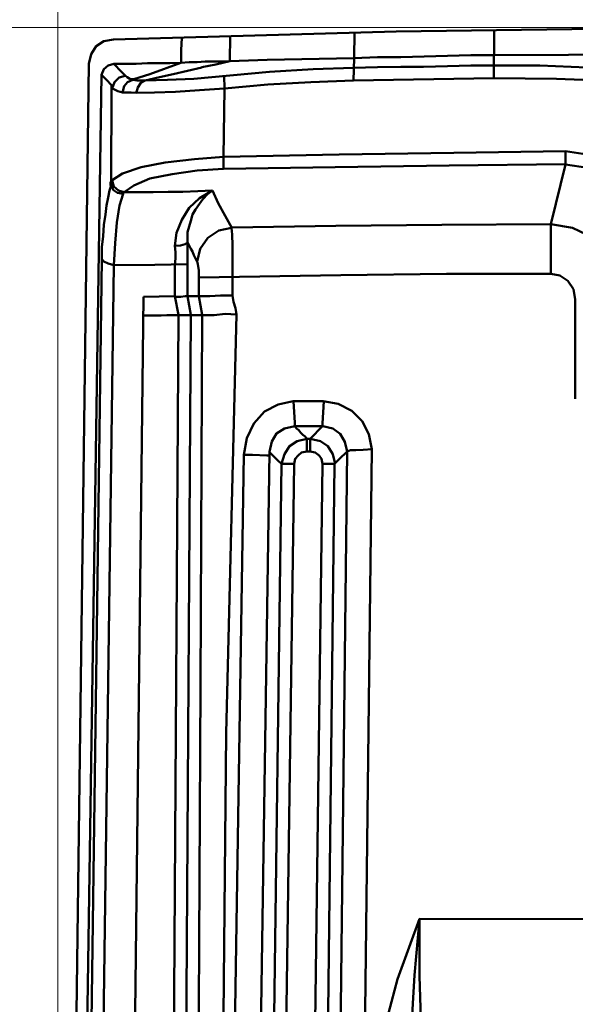
# Model space of a CAD drawing. Units: millimetres. Extents: x 5 to 1189, y 0 to 841.
# Drawn here: x 108 to 149, y 667 to 740 of the extents above; entities that cross this region are included whole.
import ezdxf

# ---------------------------------------------------------------- set-up
doc = ezdxf.new("R2010")
doc.units = ezdxf.units.MM
doc.header["$MEASUREMENT"] = 0
doc.layers.add('Warstwa 1', color=7, linetype='Continuous', lineweight=0)

msp = doc.modelspace()

# ---------------------------------------------------------------- linework, layer by layer
at = {"layer": 'Warstwa 1', "color": 18, "lineweight": 50, "true_color": 0x000000}
for p, q in [((135.467, 739.362), (114.473, 738.773)), ((132.334, 737.373), (132.373, 739.278)), ((148.505, 739.535), (135.467, 739.366)), ((142.702, 735.894), (142.744, 739.447)), ((161.502, 739.616), (148.509, 739.535)), ((123.105, 737.164), (123.144, 739.024)), ((123.105, 737.164), (125.896, 737.246)), ((125.896, 737.246), (132.33, 737.369)), ((132.334, 737.373), (132.292, 735.725)), ((115.062, 736.36), (114.515, 736.949)), ((118.657, 736.995), (119.461, 737.034)), ((122.721, 735.129), (122.682, 736.06)), ((142.702, 735.894), (132.292, 735.725)), ((114.342, 735.383), (114.3, 727.936)), ((122.64, 729.121), (122.64, 730.007)), ((148.04, 729.499), (148.04, 730.43)), ((148.04, 729.499), (146.939, 725.057)), ((146.935, 721.371), (146.935, 725.054)), ((114.512, 722.009), (117.556, 722.051)), ((117.556, 722.051), (119.966, 722.09)), ((116.709, 719.677), (119.038, 719.72)), ((119.041, 719.723), (119.292, 718.326)), ((120.943, 690.852), (121.066, 718.323)), ((122.767, 718.411), (123.61, 718.368)), ((127.931, 710.322), (127.847, 711.927)), ((127.931, 710.071), (127.931, 710.322)), ((128.82, 708.205), (128.82, 709.136)), ((129.071, 708.205), (129.071, 709.136)), ((136.818, 669.343), (137.199, 673.492))]:
    msp.add_line(p, q, dxfattribs=at)
for points in [[(114.469, 738.773), (113.753, 738.65), (113.199, 738.265), (112.822, 737.672), (112.649, 736.953), (110.659, 584.68), (110.532, 432.326)], [(119.507, 737.076), (119.507, 737.962), (119.546, 738.897)], [(142.702, 737.588), (148.244, 737.63), (152.693, 737.711)], [(113.58, 736.145), (113.75, 736.568), (114.085, 736.822), (114.512, 736.949)], [(115.993, 735.81), (115.701, 735.849), (115.485, 735.976), (115.358, 736.06), (115.062, 736.357)], [(119.465, 737.034), (117.179, 736.191), (115.997, 735.81), (115.951, 735.81), (115.951, 735.767), (115.909, 735.767)], [(126.065, 736.36), (120.435, 735.852), (118.487, 735.771), (116.836, 735.725)], [(113.58, 736.145), (111.972, 629.172), (111.34, 522.192), (111.591, 415.262)], [(114.381, 735.129), (114.55, 735.595), (114.889, 735.933), (115.355, 736.06)], [(115.905, 735.767), (115.528, 735.598), (115.274, 735.302), (115.143, 734.836)], [(116.836, 735.722), (116.498, 735.722), (116.201, 735.722), (115.905, 735.764)], [(116.163, 734.79), (116.286, 735.21), (116.498, 735.552), (116.836, 735.722)], [(114.342, 735.383), (114.381, 735.302), (114.381, 735.175), (114.381, 735.132)], [(119.08, 734.878), (117.517, 734.836), (116.163, 734.794), (115.782, 734.836), (115.439, 734.836), (115.143, 734.836), (114.808, 734.917), (114.554, 735.048), (114.381, 735.129)], [(122.721, 735.129), (120.862, 735.005), (119.08, 734.878)], [(122.64, 730.052), (120.481, 729.883), (118.322, 729.629), (116.544, 729.29), (115.147, 728.825), (114.385, 728.317)], [(122.64, 729.163), (120.696, 729.036), (118.83, 728.782), (117.179, 728.444), (115.997, 727.936), (115.277, 727.428)], [(115.274, 727.428), (114.85, 727.551), (114.512, 727.848), (114.385, 728.313)], [(114.3, 727.936), (114.177, 727.555), (114.088, 727.05), (113.961, 726.454), (113.88, 725.777), (113.753, 725.015), (113.711, 724.172), (113.623, 723.364), (113.623, 722.475)], [(115.185, 727.301), (114.766, 727.382), (114.469, 727.593), (114.3, 727.936)], [(119.041, 722.051), (119.08, 722.514), (119.08, 722.979), (119.041, 723.445), (119.165, 724.419), (119.546, 725.392), (120.1, 726.285), (120.862, 727.001), (121.832, 727.551)], [(120.1, 724.888), (120.223, 725.308), (120.35, 725.773), (120.565, 726.154), (120.862, 726.581), (121.112, 726.916), (121.451, 727.297), (121.832, 727.551)], [(121.832, 727.551), (122.252, 726.62), (122.763, 725.689), (123.271, 724.8)], [(115.185, 727.301), (114.935, 726.454), (114.72, 725.184), (114.596, 723.66), (114.512, 722.009)], [(119.969, 723.702), (119.969, 724.038), (119.969, 724.464), (120.096, 724.884)], [(120.692, 722.305), (120.9, 723.237), (121.493, 724.038), (122.297, 724.591), (123.229, 724.8)], [(123.232, 724.8), (123.275, 724.295), (123.313, 723.491), (123.313, 722.39), (123.313, 721.205)], [(146.935, 725.057), (138.853, 725.015), (130.979, 724.934), (123.275, 724.803)], [(152.481, 719.469), (152.188, 721.201), (151.384, 722.813), (150.114, 724.038), (148.544, 724.8), (146.939, 725.054)], [(119.041, 723.445), (119.461, 723.487), (119.803, 723.568), (119.969, 723.699)], [(119.969, 722.09), (119.969, 722.641), (119.969, 723.149), (119.969, 723.699)], [(114.512, 722.009), (114.088, 722.133), (113.75, 722.302), (113.623, 722.475)], [(120.692, 722.305), (120.731, 722.094), (120.816, 721.628), (120.816, 721.124)], [(148.756, 712.1), (148.756, 719.466), (148.632, 720.228), (148.209, 720.859), (147.616, 721.244), (146.935, 721.371), (139.188, 721.371), (131.357, 721.286), (120.819, 721.117)], [(123.313, 721.201), (123.313, 719.765), (123.398, 719.3), (123.525, 718.834), (123.606, 718.368)], [(119.969, 719.723), (119.803, 719.723), (119.465, 719.681), (119.041, 719.681)], [(123.313, 719.765), (122.428, 719.765), (121.624, 719.723), (121.073, 719.723), (119.969, 719.723)], [(119.295, 718.323), (119.715, 718.323), (120.057, 718.323), (120.227, 718.323)], [(121.07, 718.323), (121.363, 718.323), (121.955, 718.323), (122.763, 718.407)], [(122.174, 544.082), (122.386, 621.676), (122.551, 655.881), (122.848, 687.292), (123.61, 718.365)], [(127.804, 711.93), (126.704, 711.68), (125.688, 711.172), (124.883, 710.283), (124.375, 709.182), (124.164, 707.954)], [(130.002, 710.071), (130.002, 710.279), (130.087, 711.93)], [(133.643, 708.378), (133.431, 709.478), (132.927, 710.449), (132.165, 711.211), (131.149, 711.722), (130.048, 711.93)], [(128.82, 709.14), (128.104, 708.97), (127.55, 708.593), (127.173, 708), (126.958, 707.277)], [(124.164, 707.954), (123.021, 635.226), (122.343, 565.884), (122.132, 499.971)], [(125.857, 707.909), (124.799, 707.951), (124.545, 707.951), (124.248, 707.951)], [(126.065, 708.163), (126.065, 708.124), (126.065, 708.039), (126.065, 707.997), (126.023, 707.912), (125.984, 707.912), (125.942, 707.912), (125.896, 707.912), (125.857, 707.912)], [(129.752, 287.877), (129.921, 288.131), (130.002, 288.512), (128.143, 429.609), (128.143, 566.007), (130.002, 707.27), (129.921, 707.655), (129.752, 707.909), (129.459, 708.12), (129.074, 708.205)], [(131.822, 708.205), (132.073, 708.29), (132.457, 708.29), (133.004, 708.328), (133.685, 708.374)], [(126.954, 707.274), (125.095, 567.662), (125.134, 428.089), (126.954, 288.516)], [(130.891, 288.512), (129.244, 429.521), (129.244, 566.088), (130.891, 707.27)], [(120.354, 480.621), (120.354, 524.944), (120.435, 564.818), (120.523, 600.89), (120.646, 633.656), (120.943, 690.848)], [(137.202, 673.495), (137.202, 669.304), (137.326, 665.325)], [(136.567, 660.964), (136.567, 665.11), (136.818, 669.343)]]:
    msp.add_lwpolyline(points, dxfattribs=at)
at = {"layer": 'Warstwa 1', "color": 18, "lineweight": 9, "true_color": 0x000000}
for points in [[(110.359, 498.824), (110.359, 498.824), (110.359, 789.824), (110.359, 789.824)], [(176.191, 739.659), (176.191, 739.659), (57.7, 739.659), (57.7, 739.659)]]:
    msp.add_open_spline(points, degree=3, dxfattribs=at)
at = {"layer": 'Warstwa 1', "color": 18, "lineweight": 50, "true_color": 0x000000}
for points in [[(119.465, 737.034), (119.465, 737.034), (120.1, 737.076), (120.1, 737.076)], [(120.1, 737.076), (120.1, 737.076), (120.692, 737.076), (120.692, 737.076)], [(120.692, 737.076), (120.692, 737.076), (121.285, 737.119), (121.285, 737.119)], [(121.285, 737.119), (121.285, 737.119), (121.874, 737.119), (121.874, 737.119)], [(121.874, 737.119), (121.874, 737.119), (122.513, 737.119), (122.513, 737.119)], [(122.086, 736.907), (122.086, 736.907), (123.102, 737.164), (123.102, 737.164)], [(122.513, 737.119), (122.513, 737.119), (123.105, 737.161), (123.105, 737.161)], [(134.07, 737.461), (134.07, 737.461), (132.334, 737.376), (132.334, 737.376)], [(135.805, 737.461), (135.805, 737.461), (134.07, 737.461), (134.07, 737.461)], [(137.537, 737.5), (137.537, 737.5), (135.805, 737.461), (135.805, 737.461)], [(139.277, 737.545), (139.277, 737.545), (137.537, 737.503), (137.537, 737.503)], [(141.009, 737.588), (141.009, 737.588), (139.277, 737.545), (139.277, 737.545)], [(142.702, 737.588), (142.702, 737.588), (141.009, 737.588), (141.009, 737.588)], [(114.512, 736.953), (114.512, 736.953), (115.312, 736.953), (115.312, 736.953)], [(115.312, 736.953), (115.312, 736.953), (116.159, 736.953), (116.159, 736.953)], [(116.159, 736.953), (116.159, 736.953), (117.006, 736.995), (117.006, 736.995)], [(117.006, 736.995), (117.006, 736.995), (117.81, 736.995), (117.81, 736.995)], [(117.81, 736.995), (117.81, 736.995), (118.657, 736.995), (118.657, 736.995)], [(118.907, 736.187), (118.907, 736.187), (119.966, 736.438), (119.966, 736.438)], [(119.966, 736.438), (119.966, 736.438), (121.024, 736.695), (121.024, 736.695)], [(121.027, 736.699), (121.027, 736.699), (122.086, 736.907), (122.086, 736.907)], [(134.07, 736.699), (134.07, 736.699), (132.292, 736.656), (132.292, 736.656)], [(135.805, 736.738), (135.805, 736.738), (134.07, 736.699), (134.07, 736.699)], [(137.499, 736.738), (137.499, 736.738), (135.805, 736.738), (135.805, 736.738)], [(139.277, 736.783), (139.277, 736.783), (137.499, 736.741), (137.499, 736.741)], [(141.009, 736.826), (141.009, 736.826), (139.277, 736.783), (139.277, 736.783)], [(142.702, 736.826), (142.702, 736.826), (141.009, 736.826), (141.009, 736.826)], [(113.707, 736.018), (113.707, 736.018), (113.58, 736.145), (113.58, 736.145)], [(113.834, 735.891), (113.834, 735.891), (113.707, 736.018), (113.707, 736.018)], [(113.961, 735.764), (113.961, 735.764), (113.834, 735.891), (113.834, 735.891)], [(114.088, 735.637), (114.088, 735.637), (113.961, 735.764), (113.961, 735.764)], [(114.219, 735.51), (114.219, 735.51), (114.088, 735.637), (114.088, 735.637)], [(116.836, 735.722), (116.836, 735.722), (117.895, 735.972), (117.895, 735.972)], [(117.895, 735.972), (117.895, 735.972), (118.907, 736.187), (118.907, 736.187)], [(114.342, 735.383), (114.342, 735.383), (114.219, 735.51), (114.219, 735.51)], [(120.731, 727.509), (120.731, 727.509), (121.832, 727.551), (121.832, 727.551)], [(115.274, 727.428), (115.274, 727.428), (116.371, 727.428), (116.371, 727.428)], [(116.371, 727.428), (116.371, 727.428), (117.429, 727.428), (117.429, 727.428)], [(117.429, 727.428), (117.429, 727.428), (118.53, 727.47), (118.53, 727.47)], [(118.53, 727.47), (118.53, 727.47), (119.63, 727.47), (119.63, 727.47)], [(119.634, 727.47), (119.634, 727.47), (120.731, 727.509), (120.731, 727.509)], [(119.969, 723.702), (119.969, 723.702), (120.096, 723.491), (120.096, 723.491)], [(120.096, 723.491), (120.096, 723.491), (120.223, 723.237), (120.223, 723.237)], [(120.223, 723.237), (120.223, 723.237), (120.35, 723.025), (120.35, 723.025)], [(120.35, 723.025), (120.35, 723.025), (120.435, 722.771), (120.435, 722.771)], [(120.435, 722.771), (120.435, 722.771), (120.562, 722.517), (120.562, 722.517)], [(120.562, 722.517), (120.562, 722.517), (120.689, 722.305), (120.689, 722.305)], [(119.041, 719.723), (119.041, 719.723), (119.041, 722.051), (119.041, 722.051)], [(119.973, 722.09), (119.973, 722.09), (119.973, 721.709), (119.973, 721.709)], [(119.973, 721.709), (119.973, 721.709), (119.973, 721.286), (119.973, 721.286)], [(119.973, 721.286), (119.973, 721.286), (119.973, 720.905), (119.973, 720.905)], [(120.816, 721.12), (120.816, 721.12), (120.816, 720.908), (120.816, 720.908)], [(119.973, 720.905), (119.973, 720.905), (119.973, 720.482), (119.973, 720.482)], [(119.973, 720.482), (119.973, 720.482), (119.973, 720.097), (119.973, 720.097)], [(120.816, 720.908), (120.816, 720.908), (120.816, 720.7), (120.816, 720.7)], [(120.816, 720.7), (120.816, 720.7), (120.816, 720.443), (120.816, 720.443)], [(120.816, 720.443), (120.816, 720.443), (120.816, 720.189), (120.816, 720.189)], [(116.713, 719.681), (116.713, 719.681), (115.528, 617.742), (115.528, 617.742)], [(119.969, 719.723), (119.969, 719.723), (120.223, 718.326), (120.223, 718.326)], [(119.973, 720.097), (119.973, 720.097), (119.973, 719.723), (119.973, 719.723)], [(120.816, 720.189), (120.816, 720.189), (120.816, 719.977), (120.816, 719.977)], [(120.816, 719.723), (120.816, 719.723), (121.07, 718.326), (121.07, 718.326)], [(120.819, 719.974), (120.819, 719.974), (120.819, 719.723), (120.819, 719.723)], [(116.667, 718.28), (116.667, 718.28), (117.133, 718.28), (117.133, 718.28)], [(117.133, 718.28), (117.133, 718.28), (117.553, 718.28), (117.553, 718.28)], [(117.553, 718.28), (117.553, 718.28), (118.018, 718.28), (118.018, 718.28)], [(118.018, 718.28), (118.018, 718.28), (118.445, 718.323), (118.445, 718.323)], [(118.445, 718.323), (118.445, 718.323), (118.868, 718.323), (118.868, 718.323)], [(118.868, 718.323), (118.868, 718.323), (119.292, 718.323), (119.292, 718.323)], [(120.354, 718.323), (120.354, 718.323), (120.227, 718.323), (120.227, 718.323)], [(120.481, 718.323), (120.481, 718.323), (120.354, 718.323), (120.354, 718.323)], [(120.65, 718.323), (120.65, 718.323), (120.481, 718.323), (120.481, 718.323)], [(120.777, 718.323), (120.777, 718.323), (120.65, 718.323), (120.65, 718.323)], [(120.9, 718.323), (120.9, 718.323), (120.777, 718.323), (120.777, 718.323)], [(121.07, 718.323), (121.07, 718.323), (120.9, 718.323), (120.9, 718.323)], [(128.185, 711.93), (128.185, 711.93), (127.808, 711.93), (127.808, 711.93)], [(128.57, 711.93), (128.57, 711.93), (128.185, 711.93), (128.185, 711.93)], [(128.947, 711.93), (128.947, 711.93), (128.57, 711.93), (128.57, 711.93)], [(129.332, 711.93), (129.332, 711.93), (128.947, 711.93), (128.947, 711.93)], [(129.667, 711.93), (129.667, 711.93), (129.332, 711.93), (129.332, 711.93)], [(130.048, 711.93), (130.048, 711.93), (129.667, 711.93), (129.667, 711.93)], [(130.002, 710.071), (130.002, 710.071), (127.931, 710.071), (127.931, 710.071)], [(128.058, 709.902), (128.058, 709.902), (127.935, 710.071), (127.935, 710.071)], [(129.071, 709.14), (129.071, 709.14), (130.002, 710.071), (130.002, 710.071)], [(128.231, 709.775), (128.231, 709.775), (128.058, 709.902), (128.058, 709.902)], [(128.355, 709.605), (128.355, 709.605), (128.231, 709.775), (128.231, 709.775)], [(128.528, 709.433), (128.528, 709.433), (128.355, 709.605), (128.355, 709.605)], [(128.697, 709.309), (128.697, 709.309), (128.528, 709.433), (128.528, 709.433)], [(128.82, 709.14), (128.82, 709.14), (128.697, 709.309), (128.697, 709.309)], [(129.071, 709.14), (129.071, 709.14), (128.82, 709.14), (128.82, 709.14)], [(129.071, 708.205), (129.071, 708.205), (128.82, 708.205), (128.82, 708.205)], [(131.23, 707.616), (131.23, 707.616), (131.822, 708.208), (131.822, 708.208)], [(126.954, 707.274), (126.954, 707.274), (126.661, 707.566), (126.661, 707.566)], [(126.954, 707.274), (126.954, 707.274), (127.931, 707.274), (127.931, 707.274)], [(130.002, 707.274), (130.002, 707.274), (130.933, 707.274), (130.933, 707.274)], [(130.891, 707.277), (130.891, 707.277), (131.23, 707.616), (131.23, 707.616)]]:
    msp.add_open_spline(points, degree=3, dxfattribs=at)
for points, knots in [([(132.292, 736.653), (132.292, 736.653), (129.29, 736.568), (129.29, 736.568), (129.29, 736.568), (126.069, 736.357), (126.069, 736.357)], [0, 0, 0, 0, 1, 1, 1, 2, 2, 2, 2]), ([(156.587, 736.314), (156.587, 736.314), (153.077, 736.568), (153.077, 736.568), (153.077, 736.568), (149.602, 736.695), (149.602, 736.695), (149.602, 736.695), (146.131, 736.822), (146.131, 736.822), (146.131, 736.822), (142.706, 736.822), (142.706, 736.822)], [0, 0, 0, 0, 1, 1, 1, 2, 2, 2, 3, 3, 3, 4, 4, 4, 4]), ([(132.292, 735.722), (132.292, 735.722), (129.117, 735.598), (129.117, 735.598), (129.117, 735.598), (125.942, 735.429), (125.942, 735.429), (125.942, 735.429), (122.724, 735.132), (122.724, 735.132), (122.724, 735.132), (122.643, 730.052), (122.643, 730.052)], [0, 0, 0, 0, 1, 1, 1, 2, 2, 2, 3, 3, 3, 4, 4, 4, 4]), ([(156.506, 735.383), (156.506, 735.383), (151.934, 735.679), (151.934, 735.679), (151.934, 735.679), (147.359, 735.849), (147.359, 735.849), (147.359, 735.849), (142.706, 735.894), (142.706, 735.894)], [0, 0, 0, 0, 1, 1, 1, 2, 2, 2, 3, 3, 3, 3]), ([(148.04, 730.476), (148.04, 730.476), (139.746, 730.352), (139.746, 730.352), (139.746, 730.352), (131.233, 730.225), (131.233, 730.225), (131.233, 730.225), (122.64, 730.056), (122.64, 730.056)], [0, 0, 0, 0, 1, 1, 1, 2, 2, 2, 3, 3, 3, 3]), ([(154.471, 723.702), (154.471, 723.702), (154.259, 725.48), (154.259, 725.48), (154.259, 725.48), (153.582, 727.174), (153.582, 727.174), (153.582, 727.174), (152.481, 728.567), (152.481, 728.567), (152.481, 728.567), (151.172, 729.626), (151.172, 729.626), (151.172, 729.626), (149.648, 730.222), (149.648, 730.222), (149.648, 730.222), (148.04, 730.476), (148.04, 730.476)], [0, 0, 0, 0, 1, 1, 1, 2, 2, 2, 3, 3, 3, 4, 4, 4, 5, 5, 5, 6, 6, 6, 6]), ([(148.04, 729.502), (148.04, 729.502), (139.404, 729.417), (139.404, 729.417), (139.404, 729.417), (130.937, 729.294), (130.937, 729.294), (130.937, 729.294), (122.64, 729.167), (122.64, 729.167)], [0, 0, 0, 0, 1, 1, 1, 2, 2, 2, 3, 3, 3, 3]), ([(153.539, 723.66), (153.539, 723.66), (153.247, 725.523), (153.247, 725.523), (153.247, 725.523), (152.442, 727.213), (152.442, 727.213), (152.442, 727.213), (151.215, 728.483), (151.215, 728.483), (151.215, 728.483), (149.691, 729.245), (149.691, 729.245), (149.691, 729.245), (148.04, 729.499), (148.04, 729.499)], [0, 0, 0, 0, 1, 1, 1, 2, 2, 2, 3, 3, 3, 4, 4, 4, 5, 5, 5, 5]), ([(114.385, 728.313), (114.385, 728.313), (114.342, 728.271), (114.342, 728.271), (114.342, 728.271), (114.258, 728.19), (114.258, 728.19), (114.258, 728.19), (114.258, 727.936), (114.258, 727.936)], [0, 0, 0, 0, 1, 1, 1, 2, 2, 2, 3, 3, 3, 3]), ([(115.274, 727.428), (115.274, 727.428), (115.231, 727.385), (115.231, 727.385), (115.231, 727.385), (115.189, 727.347), (115.189, 727.347), (115.189, 727.347), (115.189, 727.304), (115.189, 727.304)], [0, 0, 0, 0, 1, 1, 1, 2, 2, 2, 3, 3, 3, 3]), ([(113.623, 722.475), (113.623, 722.475), (112.226, 620.324), (112.226, 620.324), (112.226, 620.324), (111.633, 518.174), (111.633, 518.174), (111.633, 518.174), (111.929, 416.027), (111.929, 416.027)], [0, 0, 0, 0, 1, 1, 1, 2, 2, 2, 3, 3, 3, 3]), ([(114.512, 722.009), (114.512, 722.009), (113.115, 620.116), (113.115, 620.116), (113.115, 620.116), (112.564, 518.174), (112.564, 518.174), (112.564, 518.174), (112.818, 416.278), (112.818, 416.278)], [0, 0, 0, 0, 1, 1, 1, 2, 2, 2, 3, 3, 3, 3]), ([(118.449, 416.232), (118.449, 416.232), (118.364, 516.897), (118.364, 516.897), (118.364, 516.897), (118.657, 617.608), (118.657, 617.608), (118.657, 617.608), (119.292, 718.323), (119.292, 718.323)], [0, 0, 0, 0, 1, 1, 1, 2, 2, 2, 3, 3, 3, 3]), ([(119.461, 415.981), (119.461, 415.981), (119.334, 516.731), (119.334, 516.731), (119.334, 516.731), (119.588, 617.527), (119.588, 617.527), (119.588, 617.527), (120.223, 718.323), (120.223, 718.323)], [0, 0, 0, 0, 1, 1, 1, 2, 2, 2, 3, 3, 3, 3]), ([(127.931, 710.071), (127.931, 710.071), (127.169, 709.902), (127.169, 709.902), (127.169, 709.902), (126.58, 709.521), (126.58, 709.521), (126.58, 709.521), (126.238, 708.928), (126.238, 708.928), (126.238, 708.928), (126.069, 708.166), (126.069, 708.166)], [0, 0, 0, 0, 1, 1, 1, 2, 2, 2, 3, 3, 3, 4, 4, 4, 4]), ([(131.822, 708.205), (131.822, 708.205), (131.653, 708.921), (131.653, 708.921), (131.653, 708.921), (131.314, 709.514), (131.314, 709.514), (131.314, 709.514), (130.768, 709.898), (130.768, 709.898), (130.768, 709.898), (130.006, 710.068), (130.006, 710.068)], [0, 0, 0, 0, 1, 1, 1, 2, 2, 2, 3, 3, 3, 4, 4, 4, 4]), ([(130.937, 707.274), (130.937, 707.274), (130.768, 707.993), (130.768, 707.993), (130.768, 707.993), (130.39, 708.586), (130.39, 708.586), (130.39, 708.586), (129.836, 708.967), (129.836, 708.967), (129.836, 708.967), (129.074, 709.136), (129.074, 709.136)], [0, 0, 0, 0, 1, 1, 1, 2, 2, 2, 3, 3, 3, 4, 4, 4, 4]), ([(126.661, 707.566), (126.661, 707.566), (126.069, 708.159), (126.069, 708.159), (126.069, 708.159), (124.668, 615.71), (124.668, 615.71), (124.668, 615.71), (124.075, 523.296), (124.075, 523.296), (124.075, 523.296), (124.248, 430.925), (124.248, 430.925), (124.248, 430.925), (124.333, 423.937), (124.333, 423.937), (124.333, 423.937), (124.502, 417.121), (124.502, 417.121), (124.502, 417.121), (124.837, 406.372), (124.837, 406.372)], [0, 0, 0, 0, 1, 1, 1, 2, 2, 2, 3, 3, 3, 4, 4, 4, 5, 5, 5, 6, 6, 6, 7, 7, 7, 7]), ([(128.817, 708.208), (128.817, 708.208), (128.436, 708.127), (128.436, 708.127), (128.436, 708.127), (128.182, 707.912), (128.182, 707.912), (128.182, 707.912), (127.974, 707.662), (127.974, 707.662), (127.974, 707.662), (127.889, 707.277), (127.889, 707.277), (127.889, 707.277), (125.942, 568.893), (125.942, 568.893), (125.942, 568.893), (125.942, 426.484), (125.942, 426.484), (125.942, 426.484), (127.889, 288.516), (127.889, 288.516), (127.889, 288.516), (127.974, 288.138), (127.974, 288.138), (127.974, 288.138), (128.182, 287.881), (128.182, 287.881), (128.182, 287.881), (128.436, 287.673), (128.436, 287.673), (128.436, 287.673), (128.817, 287.584), (128.817, 287.584)], [0, 0, 0, 0, 1, 1, 1, 2, 2, 2, 3, 3, 3, 4, 4, 4, 5, 5, 5, 6, 6, 6, 7, 7, 7, 8, 8, 8, 9, 9, 9, 10, 10, 10, 11, 11, 11, 11]), ([(130.129, 518.001), (130.129, 518.001), (130.718, 610.627), (130.718, 610.627), (130.718, 610.627), (131.822, 708.205), (131.822, 708.205)], [0, 0, 0, 0, 1, 1, 1, 2, 2, 2, 2]), ([(131.949, 517.878), (131.949, 517.878), (132.5, 610.457), (132.5, 610.457), (132.5, 610.457), (133.643, 708.374), (133.643, 708.374)], [0, 0, 0, 0, 1, 1, 1, 2, 2, 2, 2]), ([(133.689, 430.922), (133.689, 430.922), (133.565, 507.503), (133.565, 507.503), (133.565, 507.503), (133.689, 584.126), (133.689, 584.126), (133.689, 584.126), (133.939, 660.665), (133.939, 660.665), (133.939, 660.665), (133.939, 660.792), (133.939, 660.792), (133.939, 660.792), (133.939, 660.919), (133.939, 660.919), (133.939, 660.919), (133.939, 661), (133.939, 661), (133.939, 661), (134.451, 664.856), (134.451, 664.856), (134.451, 664.856), (135.548, 669.047), (135.548, 669.047), (135.548, 669.047), (137.202, 673.53), (137.202, 673.53), (137.202, 673.53), (150.11, 673.492), (150.11, 673.492)], [0, 0, 0, 0, 1, 1, 1, 2, 2, 2, 3, 3, 3, 4, 4, 4, 5, 5, 5, 6, 6, 6, 7, 7, 7, 8, 8, 8, 9, 9, 9, 10, 10, 10, 10])]:
    msp.add_open_spline(points, degree=3, knots=knots, dxfattribs=at)

doc.saveas('drawing.dxf')
